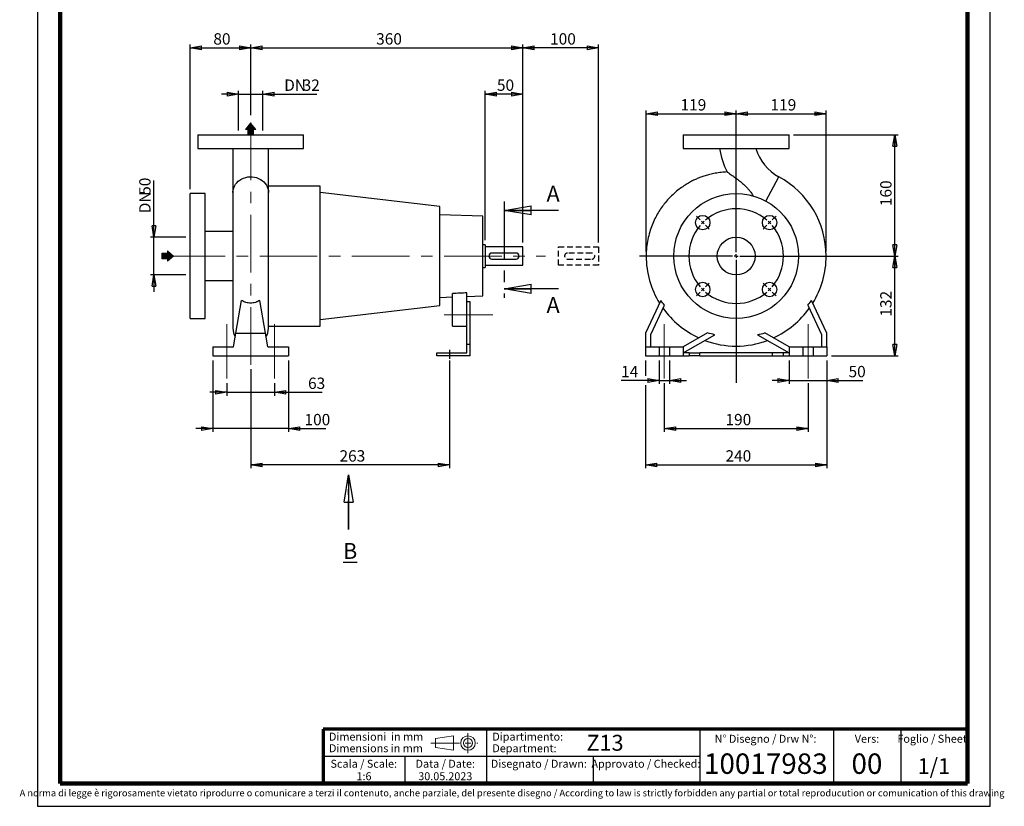
# Model space of a CAD drawing. Units: millimetres. Extents: x -4 to 213, y 0 to 297.
# Drawn here: x -4 to 213, y 0 to 173 of the extents above; entities that cross this region are included whole.
import ezdxf

# ---------------------------------------------------------------- set-up
doc = ezdxf.new("R2010")
doc.units = ezdxf.units.MM
for name, pattern in [('CENTER', [10.16, 6.35, -1.27, 1.27, -1.27]), ('CENTERX2', [20.32, 12.7, -2.54, 2.54, -2.54]), ('HIDDEN', [1.905, 1.27, -0.635]), ('PHANTOM', [12.7, 6.35, -1.27, 1.27, -1.27, 1.27, -1.27])]:
    doc.linetypes.add(name, pattern=pattern)
doc.layers.add('FORMAT', color=7, linetype='Continuous')
doc.styles.add('SLDTEXTSTYLE0', font='TXT', dxfattribs={"width": 0.605})
doc.styles.add('SLDTEXTSTYLE1', font='TXT', dxfattribs={"width": 0.576526})
doc.styles.add('SLDTEXTSTYLE2', font='TXT', dxfattribs={"width": 0.531021})
doc.styles.add('SLDTEXTSTYLE3', font='TXT', dxfattribs={"width": 0.670574})
doc.styles.add('SLDTEXTSTYLE4', font='TXT', dxfattribs={"width": 0.521006})
doc.dimstyles.new('SLDDIMSTYLE0', dxfattribs={"dimtxt": 2.5, "dimasz": 2.5, "dimexe": 0, "dimexo": 0.0625, "dimtad": 1, "dimlfac": 6, "dimrnd": 1e-09, "dimzin": 12, "dimdsep": 46, "dimtxsty": 'SLDTEXTSTYLE0', "dimblk1": 'CLOSED', "dimblk2": 'CLOSED', "dimsah": 1, "dimcen": 0.09, "dimadec": 0, "dimazin": 3, "dimtfac": 1, "dimtofl": 0, "dimtmove": 0, "dimatfit": 3, "dimldrblk": 'CLOSED', "dimfxl": 0, "dimfrac": 2, "dimtolj": 1, "dimtzin": 12, "dimarcsym": 0})
doc.dimstyles.new('SLDDIMSTYLE1', dxfattribs={"dimtxt": 2.5, "dimasz": 2.5, "dimexe": 0, "dimexo": 0.0625, "dimtad": 1, "dimlfac": 6, "dimrnd": 1e-09, "dimzin": 12, "dimdsep": 46, "dimtxsty": 'SLDTEXTSTYLE0', "dimblk1": 'CLOSED', "dimblk2": 'CLOSED', "dimsah": 1, "dimcen": 0.09, "dimadec": 0, "dimazin": 3, "dimtfac": 1, "dimtmove": 0, "dimatfit": 0, "dimldrblk": 'CLOSED', "dimfxl": 0, "dimfrac": 2, "dimtolj": 1, "dimtzin": 12, "dimarcsym": 0})

# ---------------------------------------------------------------- blocks, each defined once
blk = doc.blocks.new('SW_NOTE_0')
at = {"color": 0, "linetype": 'Continuous', "lineweight": 0, "char_height": 1.75, "attachment_point": 1, "style": 'SLDTEXTSTYLE0'}
for s, insert in [('Dipartimento:', (0, 2.26)), ('Department:', (0, -0.29))]:
    blk.add_mtext(s, dxfattribs=dict(at, insert=insert))
blk = doc.blocks.new('SW_NOTE_0_1')
at = {"color": 0, "linetype": 'Continuous', "lineweight": 0, "char_height": 1.75, "attachment_point": 1, "style": 'SLDTEXTSTYLE0'}
for s, insert in [('Dimensioni  in mm', (0, 2.26)), ('Dimensions in mm', (0, -0.29))]:
    blk.add_mtext(s, dxfattribs=dict(at, insert=insert))
blk = doc.blocks.new('Arrow Discharge')
at = {"linetype": 'Continuous'}
blk.add_hatch(color=7, dxfattribs=at).paths.add_polyline_path([(-6.3, 7.8), (-3.7, 7.8), (-9.4, 14.7), (-15, 7.8), (-12.4, 7.8), (-12.4, 1.6), (-6.3, 1.6)], flags=0)
at = {"color": 7, "linetype": 'Continuous', "lineweight": 18}
for p, q in [((-9.4, 14.7), (-15, 7.8)), ((-3.7, 7.8), (-9.4, 14.7)), ((-15, 7.8), (-12.4, 7.8)), ((-12.4, 7.8), (-12.4, 1.6)), ((-12.4, 1.6), (-6.3, 1.6)), ((-6.3, 7.8), (-3.7, 7.8)), ((-6.3, 1.6), (-6.3, 7.8))]:
    blk.add_line(p, q, dxfattribs=at)
blk = doc.blocks.new('Arrow SUCTION')
at = {"linetype": 'Continuous'}
blk.add_hatch(color=7, dxfattribs=at).paths.add_polyline_path([(971.9, 46.7), (971.9, 44.1), (978.8, 49.8), (971.9, 55.4), (971.9, 52.8), (965.7, 52.8), (965.7, 46.7)], flags=0)
at = {"color": 7, "linetype": 'Continuous', "lineweight": 18}
for p, q in [((978.8, 49.8), (971.9, 55.4)), ((971.9, 55.4), (971.9, 52.8)), ((971.9, 52.8), (965.7, 52.8)), ((965.7, 52.8), (965.7, 46.7)), ((965.7, 46.7), (971.9, 46.7)), ((971.9, 44.1), (978.8, 49.8)), ((971.9, 46.7), (971.9, 44.1))]:
    blk.add_line(p, q, dxfattribs=at)
blk = doc.blocks.new('_Closed')
at = {"color": 0, "linetype": 'ByBlock', "lineweight": -2}
for p, q in [((-1, 0.166667), (0, 0)), ((-1, 0.166667), (-1, -0.166667)), ((0, 0), (-1, -0.166667)), ((0, 0), (-1, 0))]:
    blk.add_line(p, q, dxfattribs=at)
blk = doc.blocks.new('_D')
at = {"layer": 'FORMAT'}
for p, q in [((107, 124.19), (107, 167.8)), ((123.67, 124.19), (123.67, 167.8)), ((123.67, 167.05), (107, 167.05))]:
    blk.add_line(p, q, dxfattribs=at)
at = {"layer": 'FORMAT', "xscale": 2.5, "yscale": 2.5, "rotation": 180.0000000000004}
blk.add_blockref('_Closed', (107, 167.05), dxfattribs=at)
at = {"layer": 'FORMAT', "xscale": 2.5, "yscale": 2.5}
blk.add_blockref('_Closed', (123.67, 167.05), dxfattribs=at)
at = {"layer": 'FORMAT', "insert": (112.98, 170.27), "char_height": 2.5, "attachment_point": 1, "style": 'SLDTEXTSTYLE0'}
blk.add_mtext('100', dxfattribs=at)
blk = doc.blocks.new('_D_1')
at = {"layer": 'FORMAT'}
for p, q in [((25.67, 125.36), (25.67, 137.81)), ((32.67, 125.36), (24.92, 125.36)), ((25.67, 117.03), (25.67, 125.36)), ((32.67, 117.03), (24.92, 117.03)), ((25.67, 117.03), (25.67, 113.28))]:
    blk.add_line(p, q, dxfattribs=at)
at = {"layer": 'FORMAT', "xscale": 2.5, "yscale": 2.5}
for p, rotation in [((25.67, 125.36, -0.25), 270.0000000000004), ((25.67, 117.03, -0.25), 90.0000000000004)]:
    blk.add_blockref('_Closed', p, dxfattribs=dict(at, rotation=rotation))
at = {"layer": 'FORMAT', "char_height": 2.5, "attachment_point": 1, "rotation": 90, "style": 'SLDTEXTSTYLE0'}
for s, insert in [('50', (22.44, 134.68)), ('DN', (22.44, 130.61))]:
    blk.add_mtext(s, dxfattribs=dict(at, insert=insert))
blk = doc.blocks.new('_D_2')
at = {"layer": 'FORMAT'}
for p, q in [((33.67, 135.94), (33.67, 167.8)), ((47, 157.85), (47, 167.8)), ((33.67, 167.05), (47, 167.05)), ((47, 152.19), (47, 155.85))]:
    blk.add_line(p, q, dxfattribs=at)
at = {"layer": 'FORMAT', "xscale": 2.5, "yscale": 2.5, "rotation": 180.0000000000004}
blk.add_blockref('_Closed', (33.67, 167.05, -0.25), dxfattribs=at)
at = {"layer": 'FORMAT', "xscale": 2.5, "yscale": 2.5}
blk.add_blockref('_Closed', (47, 167.05, -0.25), dxfattribs=at)
at = {"layer": 'FORMAT', "insert": (38.77, 170.27), "char_height": 2.5, "attachment_point": 1, "style": 'SLDTEXTSTYLE0'}
blk.add_mtext('80', dxfattribs=at)
blk = doc.blocks.new('_D_3')
at = {"layer": 'FORMAT'}
for p, q in [((44.33, 156.85), (40.58, 156.85)), ((44.33, 148.86), (44.33, 157.6)), ((44.33, 156.85), (49.67, 156.85)), ((49.67, 148.86), (49.67, 157.6)), ((49.67, 156.85), (61.58, 156.85))]:
    blk.add_line(p, q, dxfattribs=at)
at = {"layer": 'FORMAT', "xscale": 2.5, "yscale": 2.5}
blk.add_blockref('_Closed', (44.33, 156.85, -0.25), dxfattribs=at)
at = {"layer": 'FORMAT', "xscale": 2.5, "yscale": 2.5, "rotation": 180.0000000000004}
blk.add_blockref('_Closed', (49.67, 156.85, -0.25), dxfattribs=at)
at = {"layer": 'FORMAT', "char_height": 2.5, "attachment_point": 1, "style": 'SLDTEXTSTYLE0'}
for s, insert in [('DN', (54.39, 160.08)), ('32', (58.45, 160.08))]:
    blk.add_mtext(s, dxfattribs=dict(at, insert=insert))
blk = doc.blocks.new('_D_4')
at = {"layer": 'FORMAT'}
for p, q in [((38.67, 98.19), (38.67, 82.44)), ((55.33, 98.19), (55.33, 82.44)), ((38.67, 83.19), (34.92, 83.19)), ((55.33, 83.19), (38.67, 83.19)), ((55.33, 83.19), (63.56, 83.19))]:
    blk.add_line(p, q, dxfattribs=at)
at = {"layer": 'FORMAT', "xscale": 2.5, "yscale": 2.5}
blk.add_blockref('_Closed', (38.67, 83.19, -0.25), dxfattribs=at)
at = {"layer": 'FORMAT', "xscale": 2.5, "yscale": 2.5, "rotation": 180.0000000000004}
blk.add_blockref('_Closed', (55.33, 83.19, -0.25), dxfattribs=at)
at = {"layer": 'FORMAT', "insert": (58.86, 86.42), "char_height": 2.5, "attachment_point": 1, "style": 'SLDTEXTSTYLE0'}
blk.add_mtext('100', dxfattribs=at)
blk = doc.blocks.new('_D_5')
at = {"layer": 'FORMAT'}
for p, q in [((47, 152.19), (47, 167.8)), ((107, 124.19), (107, 167.8)), ((47, 167.05), (107, 167.05))]:
    blk.add_line(p, q, dxfattribs=at)
at = {"layer": 'FORMAT', "xscale": 2.5, "yscale": 2.5, "rotation": 180.0000000000004}
blk.add_blockref('_Closed', (47, 167.05, -0.25), dxfattribs=at)
at = {"layer": 'FORMAT', "xscale": 2.5, "yscale": 2.5}
blk.add_blockref('_Closed', (107, 167.05, -0.25), dxfattribs=at)
at = {"layer": 'FORMAT', "insert": (74.65, 170.27), "char_height": 2.5, "attachment_point": 1, "style": 'SLDTEXTSTYLE0'}
blk.add_mtext('360', dxfattribs=at)
blk = doc.blocks.new('_D_6')
at = {"layer": 'FORMAT', "color": 7}
for p, q in [((41.75, 91.19), (38, 91.19)), ((41.75, 93.19), (41.75, 90.44)), ((41.75, 91.19), (52.25, 91.19)), ((52.25, 93.19), (52.25, 90.44)), ((52.25, 91.19), (62.78, 91.19))]:
    blk.add_line(p, q, dxfattribs=at)
at = {"layer": 'FORMAT', "color": 7, "xscale": 2.5, "yscale": 2.5}
blk.add_blockref('_Closed', (41.75, 91.19, -0.25), dxfattribs=at)
at = {"layer": 'FORMAT', "color": 7, "xscale": 2.5, "yscale": 2.5, "rotation": 180.0000000000004}
blk.add_blockref('_Closed', (52.25, 91.19, -0.25), dxfattribs=at)
at = {"layer": 'FORMAT', "color": 7, "insert": (59.64, 94.42), "char_height": 2.5, "attachment_point": 1, "style": 'SLDTEXTSTYLE0'}
blk.add_mtext('63', dxfattribs=at)
blk = doc.blocks.new('_D_7')
at = {"layer": 'FORMAT'}
for p, q in [((98.67, 124.69), (98.67, 157.6)), ((107, 156.85), (98.67, 156.85)), ((107, 124.19), (107, 157.6))]:
    blk.add_line(p, q, dxfattribs=at)
at = {"layer": 'FORMAT', "xscale": 2.5, "yscale": 2.5, "rotation": 180.0000000000004}
blk.add_blockref('_Closed', (98.67, 156.85, -0.25), dxfattribs=at)
at = {"layer": 'FORMAT', "xscale": 2.5, "yscale": 2.5}
blk.add_blockref('_Closed', (107, 156.85, -0.25), dxfattribs=at)
at = {"layer": 'FORMAT', "insert": (101.27, 160.08), "char_height": 2.5, "attachment_point": 1, "style": 'SLDTEXTSTYLE0'}
blk.add_mtext('50', dxfattribs=at)
blk = doc.blocks.new('_D_8')
at = {"layer": 'FORMAT'}
for p, q in [((90.83, 98.19), (90.83, 74.44)), ((47, 96.26), (47, 74.44)), ((90.83, 75.19), (47, 75.19))]:
    blk.add_line(p, q, dxfattribs=at)
at = {"layer": 'FORMAT', "xscale": 2.5, "yscale": 2.5, "rotation": 180.0000000000004}
blk.add_blockref('_Closed', (47, 75.19, -0.25), dxfattribs=at)
at = {"layer": 'FORMAT', "xscale": 2.5, "yscale": 2.5}
blk.add_blockref('_Closed', (90.83, 75.19, -0.25), dxfattribs=at)
at = {"layer": 'FORMAT', "insert": (66.57, 78.42), "char_height": 2.5, "attachment_point": 1, "style": 'SLDTEXTSTYLE0'}
blk.add_mtext('263', dxfattribs=at)
blk = doc.blocks.new('SW_PROJECTIONARROW_0')
at = {"color": 0, "linetype": 'HIDDEN', "lineweight": 18}
blk.add_line((68.58, 60.98), (68.58, 72.98), dxfattribs=at)
blk.add_line((68.58, 60.98), (68.58, 72.98), dxfattribs=at)
at = {"color": 0, "linetype": 'PHANTOM', "lineweight": 35}
blk.add_line((68.58, 60.98), (68.58, 72.98), dxfattribs=at)
at = {"color": 0, "linetype": 'Continuous', "lineweight": 25, "xscale": 6, "yscale": 6, "rotation": 90.0000000000004}
blk.add_blockref('_Closed', (68.58, 72.98), dxfattribs=at)
blk.add_blockref('_Closed', (68.58, 72.98), dxfattribs=at)
at = {"color": 0, "linetype": 'Continuous', "lineweight": 25, "insert": (67.35, 57.99), "char_height": 3.5, "attachment_point": 1, "style": 'SLDTEXTSTYLE0'}
blk.add_mtext('\\LB', dxfattribs=at)
blk.add_mtext('\\LB', dxfattribs=at)
blk = doc.blocks.new('_D_9')
at = {"layer": 'FORMAT'}
for p, q in [((133.99, 98.19), (133.99, 94.78)), ((173.99, 98.19), (173.99, 74.44)), ((133.99, 92.78), (133.99, 74.44)), ((133.99, 75.19), (173.99, 75.19))]:
    blk.add_line(p, q, dxfattribs=at)
at = {"layer": 'FORMAT', "xscale": 2.5, "yscale": 2.5, "rotation": 180.0000000000004}
blk.add_blockref('_Closed', (133.99, 75.19, 23.35), dxfattribs=at)
at = {"layer": 'FORMAT', "xscale": 2.5, "yscale": 2.5}
blk.add_blockref('_Closed', (173.99, 75.19, 23.35), dxfattribs=at)
at = {"layer": 'FORMAT', "insert": (151.64, 78.42), "char_height": 2.5, "attachment_point": 1, "style": 'SLDTEXTSTYLE0'}
blk.add_mtext('240', dxfattribs=at)
blk = doc.blocks.new('_D_10')
at = {"layer": 'FORMAT'}
for p, q in [((165.66, 98.19), (165.66, 93.03)), ((173.99, 98.19), (173.99, 93.03)), ((165.66, 93.78), (161.91, 93.78)), ((165.66, 93.78), (173.99, 93.78)), ((173.99, 93.78), (181.89, 93.78))]:
    blk.add_line(p, q, dxfattribs=at)
at = {"layer": 'FORMAT', "xscale": 2.5, "yscale": 2.5}
blk.add_blockref('_Closed', (165.66, 93.78, 23.35), dxfattribs=at)
at = {"layer": 'FORMAT', "xscale": 2.5, "yscale": 2.5, "rotation": 180.0000000000004}
blk.add_blockref('_Closed', (173.99, 93.78, 23.35), dxfattribs=at)
at = {"layer": 'FORMAT', "insert": (178.76, 97), "char_height": 2.5, "attachment_point": 1, "style": 'SLDTEXTSTYLE0'}
blk.add_mtext('50', dxfattribs=at)
blk = doc.blocks.new('_D_11')
at = {"layer": 'FORMAT'}
for p, q in [((136.99, 98.19), (136.99, 93.03)), ((139.33, 98.19), (139.33, 93.03)), ((136.99, 93.78), (128.63, 93.78)), ((136.99, 93.78), (139.33, 93.78)), ((139.33, 93.78), (143.08, 93.78))]:
    blk.add_line(p, q, dxfattribs=at)
at = {"layer": 'FORMAT', "xscale": 2.5, "yscale": 2.5}
blk.add_blockref('_Closed', (136.99, 93.78, 23.35), dxfattribs=at)
at = {"layer": 'FORMAT', "xscale": 2.5, "yscale": 2.5, "rotation": 180.0000000000004}
blk.add_blockref('_Closed', (139.33, 93.78, 23.35), dxfattribs=at)
at = {"layer": 'FORMAT', "insert": (128.63, 97), "char_height": 2.5, "attachment_point": 1, "style": 'SLDTEXTSTYLE0'}
blk.add_mtext('14', dxfattribs=at)
blk = doc.blocks.new('_D_12')
at = {"layer": 'FORMAT'}
for p, q in [((169.86, 121.19), (189.72, 121.19)), ((188.97, 99.19), (188.97, 121.19)), ((174.99, 99.19), (189.72, 99.19))]:
    blk.add_line(p, q, dxfattribs=at)
at = {"layer": 'FORMAT', "xscale": 2.5, "yscale": 2.5}
for p, rotation in [((188.97, 121.19, 23.35), 90.0000000000004), ((188.97, 99.19, 23.35), 270.0000000000004)]:
    blk.add_blockref('_Closed', p, dxfattribs=dict(at, rotation=rotation))
at = {"layer": 'FORMAT', "insert": (185.74, 107.84), "char_height": 2.5, "attachment_point": 1, "rotation": 90, "style": 'SLDTEXTSTYLE0'}
blk.add_mtext('132', dxfattribs=at)
blk = doc.blocks.new('_D_13')
at = {"layer": 'FORMAT'}
for p, q in [((134.16, 122.19), (134.16, 153.28)), ((134.16, 152.53), (153.99, 152.53)), ((153.99, 146.36), (153.99, 153.28))]:
    blk.add_line(p, q, dxfattribs=at)
at = {"layer": 'FORMAT', "xscale": 2.5, "yscale": 2.5, "rotation": 180.0000000000004}
blk.add_blockref('_Closed', (134.16, 152.53, 23.35), dxfattribs=at)
at = {"layer": 'FORMAT', "xscale": 2.5, "yscale": 2.5}
blk.add_blockref('_Closed', (153.99, 152.53, 23.35), dxfattribs=at)
at = {"layer": 'FORMAT', "insert": (141.73, 155.75), "char_height": 2.5, "attachment_point": 1, "style": 'SLDTEXTSTYLE0'}
blk.add_mtext('119', dxfattribs=at)
blk = doc.blocks.new('_D_14')
at = {"layer": 'FORMAT'}
for p, q in [((153.99, 145.24), (153.99, 153.28)), ((153.99, 152.53), (173.83, 152.53)), ((173.83, 122.19), (173.83, 153.28))]:
    blk.add_line(p, q, dxfattribs=at)
at = {"layer": 'FORMAT', "xscale": 2.5, "yscale": 2.5, "rotation": 180.0000000000004}
blk.add_blockref('_Closed', (153.99, 152.53, 23.35), dxfattribs=at)
at = {"layer": 'FORMAT', "xscale": 2.5, "yscale": 2.5}
blk.add_blockref('_Closed', (173.83, 152.53, 23.35), dxfattribs=at)
at = {"layer": 'FORMAT', "insert": (161.56, 155.75), "char_height": 2.5, "attachment_point": 1, "style": 'SLDTEXTSTYLE0'}
blk.add_mtext('119', dxfattribs=at)
blk = doc.blocks.new('_D_15')
at = {"layer": 'FORMAT'}
for p, q in [((166.66, 147.86), (189.72, 147.86)), ((188.97, 121.19), (188.97, 147.86)), ((169.97, 121.19), (189.72, 121.19))]:
    blk.add_line(p, q, dxfattribs=at)
at = {"layer": 'FORMAT', "xscale": 2.5, "yscale": 2.5}
for p, rotation in [((188.97, 147.86, 23.35), 90.0000000000004), ((188.97, 121.19, 23.35), 270.0000000000004)]:
    blk.add_blockref('_Closed', p, dxfattribs=dict(at, rotation=rotation))
at = {"layer": 'FORMAT', "insert": (185.74, 132.18), "char_height": 2.5, "attachment_point": 1, "rotation": 90, "style": 'SLDTEXTSTYLE0'}
blk.add_mtext('160', dxfattribs=at)
blk = doc.blocks.new('_D_16')
at = {"layer": 'FORMAT'}
for p, q in [((138.16, 93.19), (138.16, 82.44)), ((169.83, 93.19), (169.83, 82.44)), ((138.16, 83.19), (169.83, 83.19))]:
    blk.add_line(p, q, dxfattribs=at)
at = {"layer": 'FORMAT', "xscale": 2.5, "yscale": 2.5, "rotation": 180.0000000000004}
blk.add_blockref('_Closed', (138.16, 83.19, 23.35), dxfattribs=at)
at = {"layer": 'FORMAT', "xscale": 2.5, "yscale": 2.5}
blk.add_blockref('_Closed', (169.83, 83.19, 23.35), dxfattribs=at)
at = {"layer": 'FORMAT', "insert": (151.64, 86.42), "char_height": 2.5, "attachment_point": 1, "style": 'SLDTEXTSTYLE0'}
blk.add_mtext('190', dxfattribs=at)
blk = doc.blocks.new('SW_CENTERMARKSYMBOL_0')
at = {"layer": 'FORMAT', "color": 0}
for p, q in [((7.37, -6.53), (7.37, 23.5)), ((-0.59, 0.59), (-1.41, 1.41)), ((0, 0), (-0.29, 0.29)), ((0, 0), (0.29, -0.29)), ((14.73, 0), (14.44, -0.29)), ((14.73, 0), (15.03, 0.29)), ((15.32, 0.59), (16.15, 1.41)), ((0.59, -0.59), (1.41, -1.41)), ((14.14, -0.59), (13.32, -1.41)), ((6.53, -7.37), (-13.94, -7.37)), ((7.37, -7.37), (6.95, -7.37)), ((7.37, -7.37), (7.37, -6.95)), ((7.37, -7.37), (7.37, -7.78)), ((7.37, -7.37), (7.78, -7.37)), ((7.37, -8.2), (7.37, -35.27)), ((8.2, -7.37), (27.8, -7.37)), ((0, -14.73), (-0.29, -15.03)), ((0, -14.73), (0.29, -14.44)), ((0.59, -14.14), (1.41, -13.32)), ((14.14, -14.14), (13.32, -13.32)), ((14.73, -14.73), (14.44, -14.44)), ((14.73, -14.73), (15.03, -15.03)), ((-0.59, -15.32), (-1.41, -16.15)), ((15.32, -15.32), (16.15, -16.15))]:
    blk.add_line(p, q, dxfattribs=at)
for start, end in [(49.5837, 130.4163), (135, 137.2918), (132.7082, 135), (45, 47.2918), (42.7082, 45), (139.5837, 220.4163), (319.5837, 40.4163), (222.7082, 225), (225, 227.2918), (312.7082, 315), (315, 317.2918), (229.5837, 310.4163)]:
    blk.add_arc((7.37, -7.37), 10.42, start, end, dxfattribs=at)

msp = doc.modelspace()

# ---------------------------------------------------------------- linework, layer by layer
at = {"color": 7, "linetype": 'Continuous', "lineweight": 25}
for p, q in [((0, 297), (0, 0)), ((210, 0), (210, 297)), ((35.3331, 147.8596), (35.3331, 144.8596)), ((35.3331, 147.8596), (58.6664, 147.8596)), ((58.6664, 144.8596), (58.6664, 147.8596)), ((142.3253, 147.8596), (142.3253, 144.8596)), ((142.3253, 147.8596), (153.992, 147.8596)), ((153.992, 147.8596), (165.6586, 147.8596)), ((165.6586, 144.8596), (165.6586, 147.8596)), ((35.3331, 144.8596), (58.6664, 144.8596)), ((43.0831, 144.8593), (43.0831, 135.2025)), ((50.9164, 135.2025), (50.9164, 144.8541)), ((142.3253, 144.8596), (153.992, 144.8596)), ((153.992, 144.8596), (165.6586, 144.8596)), ((36.9997, 134.943), (33.6664, 134.943)), ((33.6664, 121.193), (33.6664, 134.943)), ((36.9997, 121.193), (36.9997, 134.943)), ((43.0831, 135.2025), (43.0831, 105.2763)), ((62.3331, 136.6096), (50.9164, 136.6096)), ((50.9164, 105.2763), (50.9164, 135.2025)), ((62.3331, 121.193), (62.3331, 136.6096)), ((88.6664, 132.093), (62.3331, 135.1687)), ((88.6664, 121.193), (88.6664, 132.093)), ((98.1664, 129.9565), (88.6664, 130.2882)), ((114.8331, 131.2337), (102.8331, 131.2337)), ((98.1664, 121.193), (98.1664, 129.9565)), ((43.0831, 126.6096), (36.9997, 126.6096)), ((98.6664, 123.693), (98.1664, 123.693)), ((98.6664, 123.693), (98.6664, 118.693)), ((106.9997, 123.193), (98.6664, 123.193)), ((105.4997, 121.8596), (100.1664, 121.8596)), ((106.9997, 121.193), (106.9997, 123.193)), ((33.6664, 107.443), (33.6664, 121.193)), ((36.9997, 107.443), (36.9997, 121.193)), ((62.3331, 105.7763), (62.3331, 121.193)), ((88.6664, 110.293), (88.6664, 121.193)), ((98.1664, 112.4295), (98.1664, 121.193)), ((100.1664, 120.5263), (105.4997, 120.5263)), ((106.9997, 119.193), (106.9997, 121.193)), ((139.2347, 121.193), (134.1586, 121.193)), ((139.9115, 121.193), (139.2347, 121.193)), ((98.1664, 118.693), (98.6664, 118.693)), ((98.6664, 119.193), (106.9997, 119.193)), ((36.9997, 115.7763), (43.0831, 115.7763)), ((91.4997, 105.7763), (91.4997, 112.9427)), ((94.6664, 111.1096), (94.6664, 113.0797)), ((114.8331, 113.9648), (102.8331, 113.9648)), ((43.7147, 104.193), (44.991, 111.4311)), ((50.2848, 104.193), (49.0085, 111.4311)), ((88.6664, 112.0977), (91.4997, 112.1967)), ((94.6664, 112.3073), (98.1664, 112.4295)), ((95.3331, 111.1096), (94.6664, 111.1096)), ((94.6664, 101.693), (94.6664, 111.1096)), ((95.3331, 101.693), (95.3331, 111.1096)), ((137.3672, 111.4311), (133.992, 104.193)), ((173.992, 104.193), (170.6168, 111.4311)), ((62.3331, 107.2172), (88.6664, 110.293)), ((135.1586, 103.9343), (138.1676, 110.387)), ((169.8164, 110.387), (172.8253, 103.9343)), ((33.6664, 107.443), (36.9997, 107.443)), ((43.1857, 101.193), (43.7147, 104.193)), ((43.7147, 104.193), (50.2848, 104.193)), ((50.8137, 101.193), (50.2848, 104.193)), ((50.9164, 105.7763), (62.3331, 105.7763)), ((91.4997, 105.7763), (94.6664, 105.7763)), ((133.992, 104.193), (133.992, 101.193)), ((147.6552, 104.2702), (142.3253, 101.193)), ((165.6586, 101.193), (160.3288, 104.2702)), ((173.992, 101.193), (173.992, 104.193)), ((135.1586, 101.193), (135.1586, 103.9343)), ((142.3253, 99.8458), (149.2845, 103.8637)), ((158.6994, 103.8637), (165.6586, 99.8458)), ((172.8253, 103.9343), (172.8253, 101.193)), ((38.6664, 101.193), (38.6664, 99.193)), ((38.6664, 101.193), (43.1857, 101.193)), ((50.8137, 101.193), (55.3331, 101.193)), ((55.3331, 101.193), (55.3331, 99.193)), ((87.9997, 99.8596), (94.6664, 99.8596)), ((87.9997, 99.193), (87.9997, 99.8596)), ((95.3331, 101.693), (94.6664, 101.693)), ((94.6664, 99.8596), (94.6664, 101.693)), ((95.3331, 99.193), (95.3331, 101.693)), ((133.992, 101.193), (133.992, 99.193)), ((133.992, 101.193), (136.992, 101.193)), ((136.992, 101.193), (136.992, 99.193)), ((136.992, 101.193), (139.3253, 101.193)), ((139.3253, 101.193), (139.3253, 99.193)), ((139.3253, 101.193), (142.3253, 101.193)), ((142.3253, 101.193), (142.3253, 99.193)), ((143.6586, 99.8596), (142.3492, 99.8596)), ((143.6586, 99.8596), (143.6586, 99.193)), ((143.6586, 99.8596), (145.992, 99.8596)), ((161.992, 99.8596), (145.992, 99.8596)), ((145.992, 99.193), (145.992, 99.8596)), ((161.992, 99.193), (161.992, 99.8596)), ((164.3253, 99.8596), (161.992, 99.8596)), ((164.3253, 99.8596), (164.3253, 99.193)), ((165.6347, 99.8596), (164.3253, 99.8596)), ((165.6586, 101.193), (168.6586, 101.193)), ((165.6586, 101.193), (165.6586, 99.193)), ((168.6586, 101.193), (168.6586, 99.193)), ((168.6586, 101.193), (170.992, 101.193)), ((170.992, 101.193), (170.992, 99.193)), ((170.992, 101.193), (173.992, 101.193)), ((173.992, 101.193), (173.992, 99.193)), ((38.6664, 99.193), (55.3331, 99.193)), ((95.3331, 99.193), (87.9997, 99.193)), ((133.992, 99.193), (136.992, 99.193)), ((136.992, 99.193), (139.3253, 99.193)), ((139.3253, 99.193), (142.3253, 99.193)), ((142.3253, 99.193), (143.6586, 99.193)), ((145.992, 99.193), (143.6586, 99.193)), ((145.992, 99.193), (161.992, 99.193)), ((161.992, 99.193), (164.3253, 99.193)), ((164.3253, 99.193), (165.6586, 99.193)), ((165.6586, 99.193), (168.6586, 99.193)), ((168.6586, 99.193), (170.992, 99.193)), ((170.992, 99.193), (173.992, 99.193)), ((99, 17), (99, 5)), ((146, 17), (146, 5.0001)), ((175.5, 5), (175.5, 17)), ((190.25, 17), (190.25, 4.998)), ((146, 11), (63, 11)), ((81, 11), (81, 5.0001)), ((122.5, 11), (122.5, 5.0001)), ((0, 0), (210, 0))]:
    msp.add_line(p, q, dxfattribs=at)
at = {"color": 7, "linetype": 'Continuous', "lineweight": 140}
for p, q in [((5, 292), (5, 5)), ((205, 292), (205, 5)), ((205, 5), (5, 5))]:
    msp.add_line(p, q, dxfattribs=at)
at = {"color": 8, "linetype": 'Continuous', "lineweight": 25}
for p, q in [((160.5183, 133.2954), (163.4057, 138.6498)), ((140.242, 121.193), (139.9115, 121.193))]:
    msp.add_line(p, q, dxfattribs=at)
at = {"color": 7, "linetype": 'CENTERX2', "lineweight": 25}
msp.add_line((102.8331, 133.2337), (102.8331, 111.9648), dxfattribs=at)
at = {"color": 7, "linetype": 'Continuous', "lineweight": 70}
for p, q in [((63, 17), (63, 5.0001)), ((205, 17), (63, 17))]:
    msp.add_line(p, q, dxfattribs=at)
at = {"color": 7, "linetype": 'Continuous', "lineweight": 18}
for p, q in [((87.7308, 14.902), (91.6825, 15.5285)), ((91.6825, 12.3304), (91.6825, 15.5285)), ((87.7308, 14.902), (87.7308, 12.9569)), ((87.7308, 12.9569), (91.6825, 12.3304))]:
    msp.add_line(p, q, dxfattribs=at)
at = {"color": 7, "linetype": 'CENTER', "lineweight": 18}
for p, q in [((94.8904, 11.6846), (94.8904, 16.0805)), ((86.6828, 13.9295), (97.0371, 13.9295))]:
    msp.add_line(p, q, dxfattribs=at)
at = {"color": 8, "linetype": 'Continuous', "lineweight": 25, "flags": 128}
msp.add_lwpolyline([(43.0831, 135.2025), (43.0878, 135.371), (43.1414, 135.7952), (43.2541, 136.2102), (43.4243, 136.6098), (43.6493, 136.9879), (43.9256, 137.3386), (44.249, 137.6565), (44.6146, 137.9369), (45.0167, 138.1753), (45.4492, 138.3682), (45.9055, 138.5126), (46.3785, 138.6062), (46.8611, 138.6477), (47.3457, 138.6364), (47.8251, 138.5724), (48.2919, 138.4568), (48.7388, 138.2914), (49.1591, 138.0786), (49.5463, 137.8217), (49.8944, 137.5247), (50.1982, 137.1921), (50.453, 136.829), (50.6549, 136.441), (50.8008, 136.034), (50.8884, 135.6143), (50.9164, 135.2025)], dxfattribs=at)
at = {"color": 7, "linetype": 'Continuous', "lineweight": 25}
for centre, radius in [((153.992, 121.193), 13.75), ((146.6263, 128.5587), 1.5833), ((161.3577, 128.5587), 1.5833), ((153.992, 121.193), 4.1667), ((146.6263, 113.8273), 1.5833), ((161.3577, 113.8273), 1.5833)]:
    msp.add_circle(centre, radius, dxfattribs=at)
at = {"color": 7, "linetype": 'Continuous', "lineweight": 18}
for radius in [1.5991, 0.9725]:
    msp.add_circle((94.8904, 13.9295), radius, dxfattribs=at)
at = {"color": 7, "linetype": 'Continuous', "lineweight": 25}
for centre, radius, start, end in [((168.3722, 147.8596), 18.2969, 189.436487, 206.454288), ((168.3722, 147.8596), 10.4636, 196.64556, 241.663842), ((153.992, 121.193), 19.8333, 0, 61.663842), ((100.1664, 121.193), 0.6667, 90, 270), ((105.4997, 121.193), 0.6667, 270, 90), ((153.992, 121.193), 19.8333, 180.000209, 211.516955), ((153.992, 121.193), 19.8333, 328.483562, 0), ((153.992, 121.193), 19.7897, 215.39986, 245.483168), ((153.992, 121.193), 19.7897, 294.516832, 324.60014), ((46.9997, 105.2763), 3.9167, 180, 208.925923), ((46.9997, 105.2763), 3.9167, 331.074077, 0), ((153.992, 121.193), 19.8333, 249.647453, 290.352517)]:
    msp.add_arc(centre, radius, start, end, dxfattribs=at)
for points, knots in [([(151.9924, 139.7053), (151.5599, 139.6825), (150.6809, 139.6361), (149.4075, 139.4426), (148.2164, 139.1852), (147.1633, 138.8867), (146.2468, 138.5722), (145.413, 138.2401), (144.5815, 137.8635), (143.6805, 137.398), (142.6948, 136.8116), (141.641, 136.0868), (140.5402, 135.2068), (139.4186, 134.1563), (138.4094, 133.0346), (137.5242, 131.8736), (136.7626, 130.7047), (136.0596, 129.417), (135.4331, 128.0075), (134.9016, 126.4752), (134.4916, 124.8205), (134.213, 123.0463), (134.1771, 121.8213), (134.1586, 121.193)], [0, 0, 0, 0, 0.04572817, 0.0929266, 0.13584462, 0.17438289, 0.20846882, 0.23815201, 0.26915547, 0.3048463, 0.34521231, 0.39022756, 0.4398353, 0.49393446, 0.55237073, 0.59898165, 0.64802454, 0.69958675, 0.7537845, 0.81076237, 0.87066376, 0.93366188, 1, 1, 1, 1]), ([(151.9921, 139.7095), (151.9915, 139.71), (151.9832, 139.7157), (152.0293, 139.6837), (152.1666, 139.5899), (152.4121, 139.4227), (152.7179, 139.2135), (153.1282, 138.9307), (153.7377, 138.5011), (154.5067, 137.9351), (155.4063, 137.2092), (156.1383, 136.5245), (156.6901, 135.9174), (157.1393, 135.3529), (157.4944, 134.8396), (157.6847, 134.5034), (157.7334, 134.4173)], [0, 0, 0, 0, 0.00332007, 0.04111488, 0.10967789, 0.15848967, 0.20869031, 0.28209634, 0.35748172, 0.47916755, 0.60409619, 0.73323963, 0.7994518, 0.86627967, 0.96576753, 1, 1, 1, 1]), ([(49.0085, 111.4311), (48.8645, 111.3364), (48.7136, 111.2512), (48.4763, 111.1388), (48.3954, 111.1039), (48.2296, 111.0394), (48.1446, 111.01), (47.889, 110.9316), (47.7158, 110.8922), (47.3642, 110.8389), (47.1856, 110.8251), (46.8228, 110.8246), (46.6437, 110.8381), (46.2907, 110.8908), (46.1167, 110.93), (45.8594, 111.0084), (45.7746, 111.0378), (45.6091, 111.1018), (45.528, 111.1366), (45.2897, 111.2491), (45.1372, 111.3349), (44.991, 111.4311)], [0, 0, 0, 0, 0.125, 0.125, 0.1875, 0.1875, 0.25, 0.25, 0.375, 0.375, 0.5, 0.5, 0.625, 0.625, 0.75, 0.75, 0.8125, 0.8125, 0.875, 0.875, 1, 1, 1, 1])]:
    msp.add_open_spline(points, degree=3, knots=knots, dxfattribs=at)
for points in [[(94.6664, 113.0797), (93.6109, 113.0338), (92.5553, 112.9882), (91.4997, 112.9427)], [(138.1676, 110.387), (137.8887, 110.7242), (137.6218, 111.0721), (137.3672, 111.4311)], [(169.8164, 110.387), (170.0952, 110.7242), (170.3621, 111.0721), (170.6168, 111.4311)], [(149.2845, 103.8637), (148.7376, 103.9781), (148.1944, 104.1132), (147.6552, 104.2702)], [(158.6994, 103.8637), (159.2464, 103.9781), (159.7896, 104.1132), (160.3288, 104.2702)]]:
    msp.add_open_spline(points, degree=3, dxfattribs=at)
at = {"layer": 'FORMAT', "linetype": 'CENTERX2', "lineweight": 18}
for p, q in [((46.9997, 97.2632), (46.9997, 151.193)), ((28.6664, 121.193), (111.9997, 121.193)), ((100.3331, 108.2763), (89.6664, 108.2763)), ((41.7497, 94.193), (41.7497, 106.193)), ((52.2497, 106.193), (52.2497, 94.193)), ((138.1586, 106.193), (138.1586, 94.193)), ((169.8253, 106.193), (169.8253, 94.193))]:
    msp.add_line(p, q, dxfattribs=at)
at = {"layer": 'FORMAT', "linetype": 'HIDDEN'}
for p, q in [((114.8331, 119.193), (114.8331, 123.193)), ((114.8331, 123.193), (123.6664, 123.193)), ((122.1664, 121.8596), (116.8331, 121.8596)), ((123.6664, 123.193), (123.6664, 119.193)), ((116.8331, 120.5263), (122.1664, 120.5263)), ((123.6664, 119.193), (114.8331, 119.193))]:
    msp.add_line(p, q, dxfattribs=at)
at = {"layer": 'FORMAT'}
msp.add_line((90.8331, 100.5263), (90.8331, 98.5263), dxfattribs=at)
at = {"layer": 'FORMAT', "linetype": 'HIDDEN'}
for centre, start, end in [((116.8331, 121.193), 90, 270), ((122.1664, 121.193), 270, 90)]:
    msp.add_arc(centre, 0.6667, start, end, dxfattribs=at)

# ---------------------------------------------------------------- block references
at = {"color": 7, "linetype": 'Continuous', "xscale": 0.2000000000000001, "yscale": 0.2000000000000001, "zscale": 0.2000000000000001}
msp.add_blockref('Arrow Discharge', (48.8732, 147.5048), dxfattribs=at)
at = {"color": 7, "linetype": 'Continuous', "lineweight": 25, "xscale": 6, "yscale": 6, "rotation": 180.0000000000004}
for p in [(102.8331, 131.2337), (102.8331, 113.9648)]:
    msp.add_blockref('_Closed', p, dxfattribs=at)
at = {"color": 7, "linetype": 'Continuous', "lineweight": 25}
msp.add_blockref('SW_PROJECTIONARROW_0', (0, 0), dxfattribs=at)
at = {"color": 7, "linetype": 'Continuous', "lineweight": 0}
for name, p in [('SW_NOTE_0_1', (64.25, 13.95)), ('SW_NOTE_0', (100.25, 13.95))]:
    msp.add_blockref(name, p, dxfattribs=at)
at = {"layer": 'FORMAT'}
msp.add_blockref('SW_CENTERMARKSYMBOL_0', (146.6263, 128.5587), dxfattribs=at)
at = {"layer": 'FORMAT', "xscale": 0.2000000000000001, "yscale": 0.2000000000000001, "zscale": 0.2000000000000001}
msp.add_blockref('Arrow SUCTION', (-165.7454, 111.2419), dxfattribs=at)

# ---------------------------------------------------------------- texts
at = {"color": 7, "linetype": 'Continuous', "char_height": 3.5, "attachment_point": 1, "style": 'SLDTEXTSTYLE0'}
for insert in [(112.2043, 136.6712), (112.2043, 112.1542)]:
    msp.add_mtext('A', dxfattribs=dict(at, insert=insert))
at = {"color": 7, "linetype": 'Continuous', "lineweight": 0}
for s, insert, char_height, attachment_point, style in [('Z13', (121, 15.7409), 3.5, 1, 'SLDTEXTSTYLE0'), ('N° Disegno / Drw N°:', (160.4662, 15.7455), 1.75, 2, 'SLDTEXTSTYLE0'), ('Vers:', (182.8306, 15.7455), 1.75, 2, 'SLDTEXTSTYLE0'), ('Foglio / Sheet:', (197.5179, 15.7455), 1.75, 2, 'SLDTEXTSTYLE2'), ('00', (182.8125, 11.6401), 4.5, 2, 'SLDTEXTSTYLE0'), ('1/1', (197.5642, 10.598), 3.5, 2, 'SLDTEXTSTYLE0'), ('Scala / Scale:', (71.921, 10.2455), 1.75, 2, 'SLDTEXTSTYLE0'), ('Data / Date:', (89.8748, 10.2455), 1.75, 2, 'SLDTEXTSTYLE0'), ('Disegnato / Drawn:', (110.5088, 10.2455), 1.75, 2, 'SLDTEXTSTYLE0'), ('Approvato / Checked:', (134.1016, 10.2455), 1.75, 2, 'SLDTEXTSTYLE1'), ('1:6', (71.9696, 7.4955), 1.75, 2, 'SLDTEXTSTYLE0'), ('30.05.2023', (89.8906, 7.4955), 1.75, 2, 'SLDTEXTSTYLE0'), ('A norma di legge è rigorosamente vietato riprodurre o comunicare a terzi il contenuto, anche parziale, del presente disegno / According to law is strictly forbidden any partial or total reproducution or comunication of this drawing', (104.5994, 3.6836), 1.5, 2, 'SLDTEXTSTYLE3')]:
    msp.add_mtext(s, dxfattribs=dict(at, insert=insert, char_height=char_height, attachment_point=attachment_point, style=style))
at = {"layer": 'FORMAT', "color": 7, "insert": (160.5258, 11.6401), "char_height": 4.5, "attachment_point": 2, "style": 'SLDTEXTSTYLE4'}
msp.add_mtext('10017983', dxfattribs=at)

# ---------------------------------------------------------------- dimensions: what is measured, and where the dimension line sits
at = {"layer": 'FORMAT'}
for base, p1, p2, dimstyle, picture, middle in [((46.9997, 167.0496), (33.6664, 134.943), (46.9997, 151.193), 'SLDDIMSTYLE0', '_D_2', (40.3331, 167.0496)), ((106.9997, 167.0496), (46.9997, 151.193), (106.9997, 123.193), 'SLDDIMSTYLE0', '_D_5', (76.9997, 167.0496)), ((106.9997, 167.0496), (123.6664, 123.193), (106.9997, 123.193), 'SLDDIMSTYLE0', '_D', (115.3331, 167.0496)), ((98.6664, 156.8545), (106.9997, 123.193), (98.6664, 123.693), 'SLDDIMSTYLE0', '_D_7', (102.8331, 156.8545)), ((153.992, 152.5263), (134.1586, 121.193), (153.992, 121.193), 'SLDDIMSTYLE0', '_D_13', (144.0753, 152.5263)), ((173.8253, 152.5263), (153.992, 121.193), (173.8253, 121.193), 'SLDDIMSTYLE0', '_D_14', (163.9086, 152.5263)), ((38.6664, 83.193), (55.3331, 99.193), (38.6664, 99.193), 'SLDDIMSTYLE1', '_D_4', (61.2103, 83.193)), ((46.9997, 75.193), (90.8331, 99.193), (46.9997, 97.2632), 'SLDDIMSTYLE0', '_D_8', (68.9164, 75.193)), ((139.3253, 93.7779), (136.992, 99.193), (139.3253, 99.193), 'SLDDIMSTYLE1', '_D_11', (130.1938, 93.7779)), ((173.992, 75.193), (133.992, 99.193), (173.992, 99.193), 'SLDDIMSTYLE0', '_D_9', (153.992, 75.193)), ((173.992, 93.7779), (165.6586, 99.193), (173.992, 99.193), 'SLDDIMSTYLE1', '_D_10', (180.3242, 93.7779)), ((169.8253, 83.193), (138.1586, 94.193), (169.8253, 94.193), 'SLDDIMSTYLE0', '_D_16', (153.992, 83.193))]:
    dim = msp.add_linear_dim(base=base, p1=p1, p2=p2, dimstyle=dimstyle, dxfattribs=at)
    dim.commit()
    dim.dimension.update_dxf_attribs({"geometry": picture, "text_midpoint": middle, "dimtype": 160})
dim = msp.add_linear_dim(base=(49.6664, 156.8545), p1=(44.3331, 147.8596), p2=(49.6664, 147.8596), text='DN<>', dimstyle='SLDDIMSTYLE1', dxfattribs=at)
dim.commit()
dim.dimension.update_dxf_attribs({"geometry": '_D_3', "text_midpoint": (57.9841, 156.8545), "dimtype": 160})
for base, p1, p2, picture, middle in [((188.9674, 147.8596), (153.992, 121.193), (165.6586, 147.8596), '_D_15', (188.9674, 134.5263)), ((188.9674, 121.193), (173.992, 99.193), (153.992, 121.193), '_D_12', (188.9674, 110.193))]:
    dim = msp.add_linear_dim(base=base, p1=p1, p2=p2, angle=90, dimstyle='SLDDIMSTYLE0', dxfattribs=at)
    dim.commit()
    dim.dimension.update_dxf_attribs({"geometry": picture, "text_midpoint": middle, "dimtype": 160})
dim = msp.add_linear_dim(base=(25.6664, 125.3596), p1=(33.6664, 117.0263), p2=(33.6664, 125.3596), angle=90, text='DN<>', dimstyle='SLDDIMSTYLE1', dxfattribs=at)
dim.commit()
dim.dimension.update_dxf_attribs({"geometry": '_D_1', "text_midpoint": (25.6664, 134.2105), "dimtype": 160})
at = {"layer": 'FORMAT', "color": 7}
dim = msp.add_linear_dim(base=(52.2497, 91.193), p1=(41.7497, 94.193), p2=(52.2497, 94.193), dimstyle='SLDDIMSTYLE1', dxfattribs=at)
dim.commit()
dim.dimension.update_dxf_attribs({"geometry": '_D_6', "text_midpoint": (61.2103, 91.193), "dimtype": 160})

doc.saveas('drawing.dxf')
